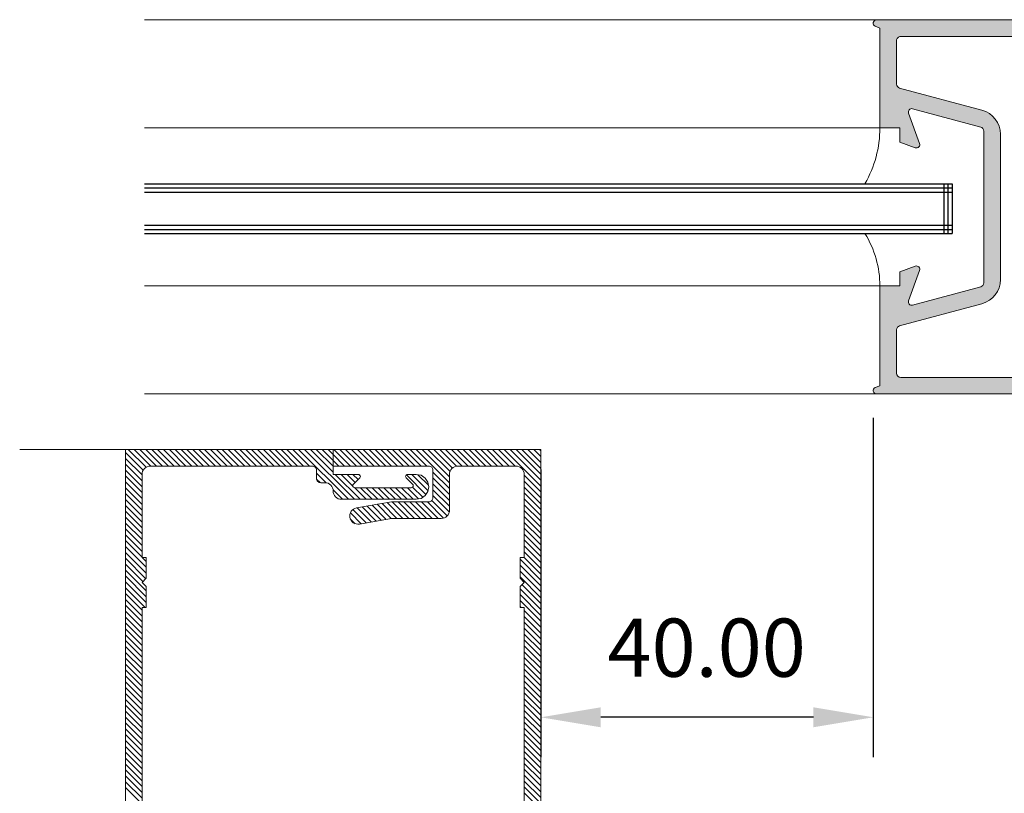
# Model space of a CAD drawing. Units: millimetres. Extents: x 36 to 590, y 14 to 393.
# Drawn here: x 367 to 426, y 215 to 262 of the extents above; entities that cross this region are included whole.
import ezdxf

# ---------------------------------------------------------------- set-up
doc = ezdxf.new("R2010")
doc.units = ezdxf.units.MM
doc.header["$LTSCALE"] = 5
doc.layers.get('0').update_dxf_attribs({"linetype": 'CONTINUOUS', "lineweight": 9})
for name, color, linetype, lineweight in [('CAULK', 21, 'CONTINUOUS', 9), ('DIM', 7, 'CONTINUOUS', 9), ('HATCH', 160, 'CONTINUOUS', 9)]:
    doc.layers.add(name, color=color, linetype=linetype, lineweight=lineweight)
doc.layers.add('GLASS', color=4, linetype='CONTINUOUS')
doc.styles.add('style1', font='ARIALBD.TTF', dxfattribs={"width": 0.85, "height": 3.5})
doc.dimstyles.new('LES1', dxfattribs={"dimscale": 1.2, "dimtxt": 3.5, "dimasz": 3, "dimexe": 2, "dimexo": 1, "dimgap": 2, "dimtad": 1, "dimtoh": 1, "dimlfac": 2.000000000000001, "dimzin": 0, "dimdsep": 46, "dimtxsty": 'style1', "dimcen": 0, "dimclrd": 256, "dimclre": 256, "dimadec": 0, "dimazin": 0, "dimtfac": 1, "dimtmove": 0, "dimatfit": 3, "dimfxl": 0, "dimtolj": 1, "dimtzin": 0, "dimarcsym": 0})

# ---------------------------------------------------------------- blocks, each defined once
blk = doc.blocks.new('*X227')
at = {"color": 0}
for p, q in [((856.8625154818648, 250.4667038562685), (855.7957724702397, 251.5334468678934)), ((857.0375097457352, 250.6452629829915), (855.9656462317637, 251.717126496963)), ((857.3191996223569, 250.7171264969629), (856.319199622357, 251.717126496963)), ((857.6727530129501, 250.7171264969629), (856.67275301295, 251.717126496963)), ((858.0263064035435, 250.7171264969629), (857.0263064035436, 251.717126496963)), ((858.3798597941368, 250.7171264969629), (857.3798597941368, 251.717126496963)), ((858.73341318473, 250.7171264969629), (857.7334131847301, 251.717126496963)), ((859.0869665753231, 250.7171264969629), (858.0869665753231, 251.717126496963)), ((859.4405199659166, 250.7171264969629), (858.4405199659167, 251.717126496963)), ((859.7940733565099, 250.7171264969629), (858.7940733565099, 251.717126496963)), ((860.1476267471031, 250.7171264969629), (859.1476267471032, 251.717126496963)), ((860.5011801376962, 250.7171264969629), (859.5011801376962, 251.717126496963)), ((860.8547335282897, 250.7171264969629), (859.8547335282897, 251.717126496963)), ((861.208286918883, 250.7171264969629), (860.208286918883, 251.717126496963)), ((861.5618403094762, 250.7171264969629), (860.5618403094762, 251.717126496963)), ((861.9153937000693, 250.7171264969629), (860.9153937000693, 251.717126496963)), ((862.2689470906628, 250.7171264969629), (861.2689470906628, 251.717126496963)), ((862.622500481256, 250.7171264969629), (861.6225004812561, 251.717126496963)), ((862.9760538718493, 250.7171264969629), (861.9760538718493, 251.717126496963)), ((863.3296072624424, 250.7171264969629), (862.3296072624424, 251.717126496963)), ((863.6831606530359, 250.7171264969629), (862.6831606530359, 251.717126496963)), ((864.0367140436291, 250.7171264969629), (863.0367140436292, 251.717126496963)), ((864.3902674342223, 250.7171264969629), (863.3902674342222, 251.717126496963)), ((864.7438208248155, 250.7171264969629), (863.7438208248155, 251.717126496963)), ((865.097374215409, 250.7171264969629), (864.097374215409, 251.717126496963)), ((865.4509276060022, 250.7171264969629), (864.4509276060023, 251.717126496963)), ((865.8044809965954, 250.7171264969629), (864.8044809965953, 251.717126496963)), ((866.1580343871888, 250.7171264969629), (865.1580343871889, 251.717126496963)), ((866.5115877777821, 250.7171264969629), (865.5115877777821, 251.717126496963)), ((866.8651411683753, 250.7171264969629), (865.8651411683754, 251.717126496963)), ((869.2186945589684, 248.7171264969629), (866.2186945589684, 251.717126496963)), ((869.5722479495619, 248.7171264969629), (866.5722479495619, 251.717126496963)), ((868.2957724702399, 250.3471553668783), (866.9258013401552, 251.717126496963)), ((868.2957724702399, 250.7007087574715), (867.2793547307484, 251.717126496963)), ((868.2957724702399, 251.0542621480646), (867.6329081213415, 251.717126496963)), ((868.2957724702399, 251.4078155386581), (867.986461511935, 251.717126496963)), ((856.7957724702399, 250.1798934773003), (855.7957724702397, 251.1798934773003)), ((856.7957724702399, 249.826340086707), (855.7957724702397, 250.826340086707)), ((856.7957724702399, 249.4727866961137), (855.7957724702397, 250.4727866961138)), ((856.7957724702399, 249.1192333055203), (855.7957724702397, 250.1192333055203)), ((867.870802552191, 249.7114651131473), (867.2957724702399, 250.2864951950984)), ((869.9258013401551, 248.7171264969629), (868.4258013401551, 250.2171264969629)), ((869.4854177405739, 249.5110634871375), (868.7793547307483, 250.2171264969629)), ((869.6192411396644, 249.7307934786401), (869.1329081213414, 250.2171264969629)), ((869.7987373937203, 249.9048506151775), (869.4864615119349, 250.2171264969629)), ((869.9304265839322, 250.126714815559), (869.8468939508998, 250.2102474485914)), ((873.8752375872953, 249.0103309369419), (872.6995112109634, 250.1860573132742)), ((874.0003498510303, 249.2387720638004), (873.0219954178676, 250.2171264969629)), ((874.0259637220803, 249.5667115833437), (873.3953577209472, 250.1973175844768)), ((856.7957724702399, 248.7656799149271), (855.7957724702397, 249.7656799149272)), ((856.7957724702399, 248.4121265243339), (855.7957724702397, 249.4121265243339)), ((867.5088456478935, 249.7198686268514), (867.2985146001284, 249.9301996746166)), ((870.2793547307484, 248.7171264969629), (869.5731758937039, 249.4233053340072)), ((870.6329081213415, 248.7171264969629), (869.9329073584022, 249.4171272599024)), ((870.986461511935, 248.7171264969629), (870.2864607489954, 249.4171272599024)), ((871.3400149025282, 248.7171264969629), (870.6400141395887, 249.4171272599024)), ((871.6935682931215, 248.7171264969629), (870.993567530182, 249.4171272599024)), ((872.0471216837146, 248.7171264969629), (871.3471209207753, 249.4171272599024)), ((872.4006750743081, 248.7171264969629), (871.7006743113685, 249.4171272599024)), ((872.7542284649013, 248.7171264969629), (872.0542277019617, 249.4171272599024)), ((873.1077818554944, 248.7171264969629), (872.4077810925551, 249.4171272599024)), ((873.4338664113474, 248.7445953317033), (872.7613344831483, 249.4171272599024)), ((873.6876978136968, 248.8443173199473), (873.0769637727607, 249.4550513608834)), ((856.7957724702399, 248.0585731337406), (855.7957724702397, 249.0585731337407)), ((868.8651411683753, 248.7171264969629), (868.2901110864242, 249.2921565789141)), ((856.7957724702399, 247.7050197431472), (855.7957724702397, 248.7050197431472)), ((856.7957724702399, 247.351466352554), (855.7957724702397, 248.3514663525541)), ((856.7957724702399, 246.9979129619608), (855.7957724702397, 247.9979129619608)), ((856.7957724702399, 246.6443595713675), (855.7957724702397, 247.6443595713675)), ((856.7957724702399, 246.2908061807741), (855.7957724702397, 247.2908061807742)), ((856.7957724702399, 245.937252790181), (855.7957724702397, 246.937252790181)), ((856.7957724702399, 245.5836993995877), (855.7957724702397, 246.5836993995877)), ((856.7957724702399, 245.2301460089944), (855.7957724702397, 246.2301460089945)), ((857.04577247024, 244.626592618401), (855.7957724702397, 245.876592618401)), ((857.04577247024, 244.2730392278078), (855.7957724702397, 245.5230392278079)), ((857.0219521403656, 243.9433061670887), (855.7957724702397, 245.1694858372146)), ((856.845175445069, 243.766529471792), (855.7957724702397, 244.8159324466212)), ((857.04577247024, 244.9801460089944), (856.8087919822714, 245.2171264969629)), ((857.04577247024, 243.2123790560279), (855.7957724702397, 244.4623790560279)), ((857.04577247024, 242.8588256654347), (855.7957724702397, 244.1088256654348)), ((857.04577247024, 242.5052722748414), (855.7957724702397, 243.7552722748416)), ((856.9803648575249, 242.2171264969629), (855.7957724702397, 243.4017188842481)), ((856.7957724702399, 242.0481654936549), (855.7957724702397, 243.048165493655)), ((856.7957724702399, 241.6946121030617), (855.7957724702397, 242.6946121030617)), ((856.7957724702399, 241.3410587124684), (855.7957724702397, 242.3410587124685)), ((856.7957724702399, 240.987505321875), (855.7957724702397, 241.987505321875)), ((856.7957724702399, 240.6339519312818), (855.7957724702397, 241.6339519312819)), ((856.7957724702399, 240.2803985406886), (855.7957724702397, 241.2803985406886)), ((856.7957724702399, 239.9268451500953), (855.7957724702397, 240.9268451500953)), ((856.7957724702399, 239.5732917595019), (855.7957724702397, 240.5732917595019)), ((856.7957724702399, 239.2197383689087), (855.7957724702397, 240.2197383689088)), ((856.7957724702399, 238.8661849783155), (855.7957724702397, 239.8661849783155)), ((856.7957724702399, 238.5126315877222), (855.7957724702397, 239.5126315877223)), ((856.7957724702399, 238.1590781971288), (855.7957724702397, 239.1590781971288)), ((856.7957724702399, 237.8055248065357), (855.7957724702397, 238.8055248065357)), ((856.7957724702399, 237.4519714159424), (855.7957724702397, 238.4519714159424)), ((856.7957724702399, 237.098418025349), (855.7957724702397, 238.098418025349)), ((856.7957724702399, 236.7448646347557), (855.7957724702397, 237.7448646347557)), ((856.7957724702399, 236.3913112441626), (855.7957724702397, 237.3913112441626)), ((856.7957724702399, 236.0377578535693), (855.7957724702397, 237.0377578535693)), ((856.7957724702399, 235.6842044629759), (855.7957724702397, 236.6842044629759)), ((856.7957724702399, 235.3306510723827), (855.7957724702397, 236.3306510723828)), ((856.7957724702399, 234.9770976817894), (855.7957724702397, 235.9770976817895)), ((856.7957724702399, 234.6235442911962), (855.7957724702397, 235.6235442911963)), ((856.7957724702399, 234.2699909006028), (855.7957724702397, 235.2699909006028)), ((856.7957724702399, 233.9164375100096), (855.7957724702397, 234.9164375100097)), ((856.7957724702399, 233.5628841194164), (855.7957724702397, 234.5628841194164)), ((856.7957724702399, 233.2093307288231), (855.7957724702397, 234.2093307288231)), ((856.7957724702399, 232.8557773382297), (855.7957724702397, 233.8557773382297)), ((856.7957724702399, 232.5022239476365), (855.7957724702397, 233.5022239476366)), ((856.7957724702399, 232.1486705570433), (855.7957724702397, 233.1486705570433)), ((856.7957724702399, 231.79511716645), (855.7957724702397, 232.7951171664501)), ((856.7957724702399, 231.4415637758566), (855.7957724702397, 232.4415637758567)), ((856.7957724702399, 231.0880103852635), (855.7957724702397, 232.0880103852635)), ((856.7957724702399, 230.7344569946702), (855.7957724702397, 231.7344569946702)), ((856.7957724702399, 230.3809036040769), (855.7957724702397, 231.380903604077))]:
    blk.add_line(p, q, dxfattribs=at)
blk = doc.blocks.new('*X226')
at = {"color": 0}
for p, q in [((868.9864615119349, 250.7171264969629), (868.2957724702399, 251.4078155386581)), ((869.3400149025281, 250.7171264969629), (868.3400149025283, 251.717126496963)), ((869.6935682931214, 250.7171264969629), (868.6935682931215, 251.717126496963)), ((870.0471216837146, 250.7171264969629), (869.0471216837146, 251.717126496963)), ((870.400675074308, 250.7171264969629), (869.4006750743081, 251.717126496963)), ((870.7542284649012, 250.7171264969629), (869.7542284649014, 251.717126496963)), ((871.1077818554945, 250.7171264969629), (870.1077818554944, 251.717126496963)), ((871.4613352460877, 250.7171264969629), (870.4613352460877, 251.717126496963)), ((871.8148886366811, 250.7171264969629), (870.8148886366812, 251.717126496963)), ((872.1684420272743, 250.7171264969629), (871.1684420272745, 251.717126496963)), ((872.5219954178676, 250.7171264969629), (871.5219954178675, 251.717126496963)), ((872.8755488084608, 250.7171264969629), (871.8755488084611, 251.717126496963)), ((873.2291021990542, 250.7171264969629), (872.2291021990543, 251.717126496963)), ((873.5826555896474, 250.7171264969629), (872.5826555896476, 251.717126496963)), ((873.9362089802407, 250.7171264969629), (872.9362089802406, 251.717126496963)), ((875.2957724702397, 249.7111163975572), (873.2897623708342, 251.717126496963)), ((875.2957724702397, 250.0646697881505), (873.6433157614274, 251.717126496963)), ((875.3259079758435, 250.3880876731401), (873.9968691520206, 251.717126496963)), ((875.4706012520119, 250.5969477875648), (874.3504225426137, 251.717126496963)), ((875.7111830449097, 250.7099193852604), (874.7039759332072, 251.717126496963)), ((876.0575293238005, 250.7171264969629), (875.0575293238005, 251.717126496963)), ((876.4110827143938, 250.7171264969629), (875.4110827143937, 251.717126496963)), ((876.764636104987, 250.7171264969629), (875.7646361049868, 251.717126496963)), ((877.1181894955804, 250.7171264969629), (876.1181894955803, 251.717126496963)), ((877.4717428861736, 250.7171264969629), (876.4717428861736, 251.717126496963)), ((877.8252962767667, 250.7171264969629), (876.8252962767666, 251.717126496963)), ((878.17884966736, 250.7171264969629), (877.1788496673599, 251.717126496963)), ((878.5324030579535, 250.7171264969629), (877.5324030579534, 251.717126496963)), ((878.8859564485467, 250.7171264969629), (877.8859564485467, 251.717126496963)), ((879.2395098391398, 250.7171264969629), (878.2395098391397, 251.717126496963)), ((880.7957724702397, 249.5144172564564), (878.5930632297333, 251.717126496963)), ((880.7957724702397, 249.8679706470497), (878.9466166203265, 251.717126496963)), ((880.7957724702397, 250.221524037643), (879.3001700109198, 251.717126496963)), ((880.7957724702397, 250.5750774282361), (879.6537234015128, 251.717126496963)), ((880.7957724702397, 250.9286308188295), (880.0072767921064, 251.717126496963)), ((880.7957724702397, 251.2821842094228), (880.3608301826996, 251.717126496963)), ((880.7957724702397, 251.6357376000161), (880.7143835732928, 251.717126496963)), ((868.6329081213415, 250.7171264969629), (868.2957724702399, 251.0542621480647)), ((875.2957724702397, 249.3575630069638), (874.2957724702399, 250.3575630069636)), ((875.2957724702397, 249.0040096163707), (874.2957724702399, 250.0040096163706)), ((880.7957724702397, 249.160863865863), (879.7957724702399, 250.1608638658629)), ((875.2957724702397, 248.6504562257774), (874.2957724702399, 249.6504562257773)), ((880.7957724702397, 248.8073104752699), (879.7957724702399, 249.8073104752697)), ((880.7957724702397, 248.4537570846766), (879.7957724702399, 249.4537570846765)), ((875.2957724702397, 248.2969028351842), (874.2957724702399, 249.296902835184)), ((875.283240540268, 247.9558813745626), (874.2957724702399, 248.9433494445905)), ((880.7957724702397, 248.1002036940832), (879.7957724702399, 249.1002036940831)), ((870.8831666030447, 247.4062078434799), (870.0330612376317, 248.2563132088931)), ((871.1837236476402, 247.4592041894777), (870.3336185666262, 248.3093092704919)), ((871.4842806922358, 247.5122005354755), (870.6341758956207, 248.3623053320907)), ((871.784837736831, 247.5651968814733), (870.9347332246151, 248.4153013936894)), ((872.1364630378139, 247.567124971084), (871.2352905536097, 248.4682974552883)), ((872.4900164284072, 247.567124971084), (871.5358478826041, 248.521293516887)), ((872.8435698190004, 247.567124971084), (871.8435698190004, 248.567124971084)), ((873.1971232095935, 247.567124971084), (872.1971232095935, 248.567124971084)), ((873.550676600187, 247.567124971084), (872.550676600187, 248.567124971084)), ((873.9042299907803, 247.567124971084), (872.9042299907803, 248.567124971084)), ((874.2577833813733, 247.567124971084), (873.2577833813734, 248.567124971084)), ((874.6113367719666, 247.567124971084), (873.6113367719666, 248.567124971084)), ((874.9427883330702, 247.589226800574), (873.9648901625601, 248.567124971084)), ((875.1604800178056, 247.7250885064318), (874.2335210850769, 248.6520474391606)), ((880.7957724702397, 247.7466503034899), (879.7957724702399, 248.7466503034898)), ((880.7957724702397, 247.3930969128968), (879.7957724702399, 248.3930969128967)), ((869.9814954692582, 247.2472188054866), (869.331482299026, 247.8972319757191)), ((870.2820525138537, 247.3002151514843), (869.4828341081826, 248.0994335571557)), ((870.5826095584491, 247.3532114974821), (869.7325039086371, 248.2033171472943)), ((880.7957724702397, 247.0395435223035), (879.7957724702399, 248.0395435223034)), ((880.7957724702397, 246.6859901317101), (879.7957724702399, 247.68599013171)), ((869.6274697162371, 247.2476911679148), (869.3227355777093, 247.5524253064425)), ((880.7957724702397, 246.3324367411169), (879.7957724702399, 247.3324367411168)), ((880.7957724702397, 245.9788833505237), (879.7957724702399, 246.9788833505235)), ((880.7957724702397, 245.6253299599304), (879.7957724702399, 246.6253299599303)), ((880.7957724702397, 245.271776569337), (879.7957724702399, 246.2717765693369)), ((880.7957724702397, 244.9182231787439), (879.7957724702399, 245.9182231787437)), ((880.7957724702397, 244.5646697881506), (879.7957724702399, 245.5646697881504)), ((880.7957724702397, 243.8575630069639), (879.5457724702399, 245.1075630069638)), ((880.7957724702397, 243.5040096163708), (879.5457724702399, 244.7540096163707)), ((880.7957724702397, 244.2111163975573), (879.7897623708342, 245.2171264969629)), ((880.7957724702397, 243.1504562257775), (879.5457724702399, 244.4004562257774)), ((880.7957724702397, 242.7969028351842), (879.5457724702399, 244.0469028351841)), ((880.7957724702397, 242.4433494445908), (879.6588839440537, 243.5802379707768)), ((880.7957724702397, 242.0897960539976), (879.5457724702399, 243.3397960539976)), ((880.7957724702397, 241.7362426634044), (879.5457724702399, 242.9862426634043)), ((880.7957724702397, 241.382689272811), (879.5457724702399, 242.6326892728109)), ((879.6077818554944, 242.2171264969629), (879.5457724702399, 242.2791358822176)), ((880.7957724702397, 241.0291358822177), (879.7957724702399, 242.0291358822176)), ((880.7957724702397, 240.6755824916246), (879.7957724702399, 241.6755824916245)), ((880.7957724702397, 240.3220291010313), (879.7957724702399, 241.3220291010312)), ((880.7957724702397, 239.9684757104379), (879.7957724702399, 240.9684757104378)), ((880.7957724702397, 239.6149223198447), (879.7957724702399, 240.6149223198447)), ((880.7957724702397, 239.2613689292515), (879.7957724702399, 240.2613689292514)), ((880.7957724702397, 238.9078155386582), (879.7957724702399, 239.9078155386581)), ((880.7957724702397, 238.5542621480648), (879.7957724702399, 239.5542621480647)), ((880.7957724702397, 238.2007087574717), (879.7957724702399, 239.2007087574715)), ((880.7957724702397, 237.8471553668784), (879.7957724702399, 238.8471553668783)), ((880.7957724702397, 237.4936019762851), (879.7957724702399, 238.493601976285)), ((880.7957724702397, 237.1400485856917), (879.7957724702399, 238.1400485856916)), ((880.7957724702397, 236.7864951950986), (879.7957724702399, 237.7864951950984)), ((880.7957724702397, 236.4329418045053), (879.7957724702399, 237.4329418045052)), ((880.7957724702397, 236.079388413912), (879.7957724702399, 237.0793884139119)), ((880.7957724702397, 235.7258350233186), (879.7957724702399, 236.7258350233185)), ((880.7957724702397, 235.3722816327254), (879.7957724702399, 236.3722816327254)), ((880.7957724702397, 235.0187282421322), (879.7957724702399, 236.0187282421321)), ((880.7957724702397, 234.6651748515388), (879.7957724702399, 235.6651748515387)), ((880.7957724702397, 234.3116214609455), (879.7957724702399, 235.3116214609454)), ((880.7957724702397, 233.9580680703524), (879.7957724702399, 234.9580680703523)), ((880.7957724702397, 233.6045146797591), (879.7957724702399, 234.604514679759)), ((880.7957724702397, 233.2509612891657), (879.7957724702399, 234.2509612891656)), ((880.7957724702397, 232.8974078985725), (879.7957724702399, 233.8974078985725)), ((880.7957724702397, 232.5438545079793), (879.7957724702399, 233.5438545079792)), ((880.7957724702397, 232.190301117386), (879.7957724702399, 233.1903011173859)), ((880.7957724702397, 231.8367477267926), (879.7957724702399, 232.8367477267925)), ((880.7957724702397, 231.4831943361994), (879.7957724702399, 232.4831943361993)), ((880.7957724702397, 231.1296409456062), (879.7957724702399, 232.1296409456061)), ((880.7957724702397, 230.7760875550129), (879.7957724702399, 231.7760875550128)), ((880.7957724702397, 230.4225341644195), (879.7957724702399, 231.4225341644194)), ((880.7957724702397, 230.0689807738264), (879.7957724702399, 231.0689807738262))]:
    blk.add_line(p, q, dxfattribs=at)
blk = doc.blocks.new('*D232')
at = {"lineweight": -2}
for p, q in [((418.5149152259805, 238.0604352362822), (418.5149152259805, 217.6533153401802)), ((398.5148951922488, 234.9630316143925), (398.5148951922488, 217.6533153401802)), ((414.9149152259805, 220.0533153401802), (402.1148951922488, 220.0533153401802))]:
    blk.add_line(p, q, dxfattribs=at)
for points in [[(402.1148951922488, 220.6533153401802), (402.1148951922488, 219.4533153401802), (398.5148951922488, 220.0533153401802)], [(414.9149152259805, 220.6533153401802), (414.9149152259805, 219.4533153401802), (418.5149152259805, 220.0533153401802)]]:
    blk.add_solid(points)
at = {"color": 0, "insert": (408.4879944813583, 224.2403207972062), "char_height": 3.5, "attachment_point": 5, "style": 'style1'}
blk.add_mtext('\\A1;40.00', dxfattribs=at)

msp = doc.modelspace()

# ---------------------------------------------------------------- hatches: boundary and pattern name
h = msp.add_hatch(color=1)
edge = h.paths.add_edge_path()
edge.add_line((426.1610114248284, 250.7465558488647), (425.1610114248283, 250.7465558488647))
edge.add_line((425.1610114248283, 250.7465558488647), (425.1610114248281, 255.3095336396974))
edge.add_arc((424.9110129924377, 255.3095342491639), 0.2499984323910984, -0.0001396803079394196, 75.00024394552139)
edge.add_line((424.9757163198481, 255.5510144670287), (420.8750483663565, 256.6497865159791))
edge.add_arc((420.823285011193, 256.4566003802576), 0.2000008199303482, 75.00019754552406, 200.000156340737)
edge.add_line((420.6353459032062, 256.3881955583373), (421.2989499242788, 254.5649600465575))
edge.add_arc((421.1110111943016, 254.4965559522774), 0.2000002158493144, -109.99994420747271, 19.999997497222694, ccw=False)
edge.add_line((421.0426072748195, 254.3086171586787), (420.1110113533026, 254.6476903398315))
edge.add_line((420.1110113533026, 254.6476903398317), (420.1110113533026, 255.4965558488649))
edge.add_line((420.1110113533026, 255.4965558488649), (418.9110113056188, 255.4965558488649))
edge.add_line((418.9110113056188, 255.4965558488649), (418.9110113056188, 261.4965558488649))
edge.add_line((418.9110113056188, 261.4965558488649), (418.6340917469079, 261.6119409149586))
edge.add_arc((418.7110159055237, 261.7965558488648), 0.2000000000000455, -270, -112.62020065411292, ccw=False)
edge.add_line((418.7110159055237, 261.9965558488649), (447.5555269392019, 261.9965558488649))
edge.add_arc((415.9984295088288, 250.7456580217657), 33.50273272653868, 17.816650747701203, 19.62242780764069, ccw=False)
edge.add_arc((447.494387984708, 260.9965555291939), 0.4000004199477088, -157.9758198327604, 4.5789403316121025e-05, ccw=False)
edge.add_line((447.1235773237232, 260.8465562303344), (445.5510103376394, 260.8465562303346))
edge.add_arc((445.551010961209, 260.6465567511713), 0.1999994791644033, 90.00017863999004, 180.0003677757198)
edge.add_line((445.3510114820487, 260.6465554673949), (445.3510114820486, 259.3965554673949))
edge.add_arc((445.5510109612067, 259.396556090962), 0.1999994791590951, -179.9998213607916, -90.00017863943636)
edge.add_line((445.551010337639, 259.1965566118039), (447.4179060132986, 259.1961102922243))
edge.add_arc((447.6114385248529, 259.2465572822322), 0.199999329572291, -270.0001238084717, -165.39014541736742, ccw=False)
edge.add_line((447.6114389570246, 259.4465566118041), (448.0434820325857, 259.4465566118046))
edge.add_arc((448.0434835274502, 259.046558308229), 0.3999983035780657, 14.52202396199732, 90.00021412448001, ccw=False)
edge.add_arc((416.0005825785569, 250.7464560416364), 33.50043937097725, 10.752546261818111, 14.522193717798018, ccw=False)
edge.add_line((448.9128248365407, 256.9965558488644), (448.9128248365407, 250.7465558488647))
edge.add_line((448.9128248365407, 250.7465558488647), (447.9128248365408, 250.7465558488647))
edge.add_line((447.9128248365408, 250.7465558488647), (447.9128248365408, 256.9965558488649))
edge.add_arc((415.0031797131581, 250.7469986534969), 33.49778660277656, 10.75246323163609, 12.50603440520827)
edge.add_arc((447.4621031574443, 257.9465572255284), 0.2499993862754839, 12.50563038331321, 90.00001412358155)
edge.add_line((447.4621030958187, 258.1965566118039), (443.9128248365408, 258.1965566118043))
edge.add_arc((443.9128241854872, 258.446555960751), 0.249999348947592, -180.00014921072557, -89.99985078911811, ccw=False)
edge.add_line((443.6628248365404, 258.4465566118041), (443.6628248365408, 259.7465558488651))
edge.add_arc((443.9128241854873, 259.7465564999183), 0.2499993489473483, -265.28042395619036, -179.99985078917018, ccw=False)
edge.add_arc((443.8819181592941, 260.4965558488756), 0.5009543119763805, -88.81771694447242, 93.53714389755804)
edge.add_line((443.8510114820477, 260.9965558488649), (420.1610113056188, 260.9965558488649))
edge.add_arc((420.1610110615696, 260.7465560929141), 0.2499997559509152, 89.9999440680009, 180.0000559320252)
edge.add_line((419.9110113056188, 260.7465558488649), (419.911011305619, 258.1352067430297))
edge.add_arc((420.1610103895356, 258.1352057117675), 0.2499990839187881, 179.9997636512276, 255.0001576529766)
edge.add_line((420.0963065298086, 257.8937249620241), (425.0492403181078, 256.5665898759643))
edge.add_arc((424.6610137666581, 255.1177030207317), 1.499997658170373, -3.704290310224678e-05, 75.00005576173447, ccw=False)
edge.add_line((426.1610114248281, 255.1177020509523), (426.1610114248284, 250.7465558488647))
h = msp.add_hatch(color=1)
edge = h.paths.add_edge_path()
edge.add_line((426.1610114248284, 250.7465558488647), (425.1610114248283, 250.7465558488647))
edge.add_line((425.1610114248283, 250.7465558488647), (425.1610114248284, 246.1835780580321))
edge.add_arc((424.9110118780065, 246.1835778268636), 0.2499995468219754, -75.00004796220571, 5.298002332665419e-05, ccw=False)
edge.add_line((424.9757163198477, 245.9420967538637), (420.8750483663564, 244.8433261354247))
edge.add_arc((420.8232843715745, 245.0365111862837), 0.1999999375779501, -199.9999975972637, -74.9999401143483, ccw=False)
edge.add_line((420.6353459032064, 245.1049151857179), (421.2989499242793, 246.9281516511718))
edge.add_arc((421.1110111943016, 246.9965557454519), 0.2000002158496785, -19.99999749708629, 109.9999442076257)
edge.add_line((421.042607274819, 247.1844945390504), (420.1110113533026, 246.8454213578981))
edge.add_line((420.1110113533026, 246.8454213578981), (420.1110113533026, 245.9965558488649))
edge.add_line((420.1110113533026, 245.9965558488649), (418.9110113056188, 245.9965558488649))
edge.add_line((418.9110113056188, 245.9965558488649), (418.9110113056188, 239.9965558488649))
edge.add_line((418.9110113354212, 239.9965558488649), (418.6340881697786, 239.8811712449427))
edge.add_arc((418.7110112758164, 239.69655586019), 0.2000000113247954, 112.6198726320709, 270.0000162217277)
edge.add_line((418.7110113324409, 239.4965558488649), (447.5555269394109, 239.4965558488649))
edge.add_arc((416.001056806901, 250.7465447982012), 33.49995278658833, -19.62247262549112, -10.75251131002462)
edge.add_line((448.9128248365408, 244.4965558488649), (448.9128248365407, 250.7465558488647))
edge.add_line((448.9128248365407, 250.7465558488647), (447.9128248365408, 250.7465558488647))
edge.add_line((447.9128248365408, 250.7465558488647), (447.9128248365408, 244.4965558488637))
edge.add_arc((415.0004354230887, 250.7466924926949), 33.50059081522711, -17.502694654965012, -10.752561201853723, ccw=False)
edge.add_arc((446.7116142708243, 240.7465599940309), 0.2500041451780951, -89.99943826029579, -17.503453241448028, ccw=False)
edge.add_line((446.7116167219168, 240.4965558488649), (445.3546564252852, 240.4965558488651))
edge.add_arc((445.3546585359804, 240.7465590274657), 0.2500031786094465, -164.99943757473056, -90.00048372956161, ccw=False)
edge.add_line((445.11317464428, 240.6818510730546), (444.6607496412283, 242.3703244169038))
edge.add_arc((444.1704354569322, 242.2389450326299), 0.5076106203914591, 15.00001030900671, 179.9999979284418)
edge.add_line((443.6628248365408, 242.2389450509828), (443.6628248365408, 240.7465558488649))
edge.add_arc((443.41282508059, 240.7465556048159), 0.249999755950972, -90.00005593201217, 5.593197312236953e-05, ccw=False)
edge.add_line((443.4128248365408, 240.4965558488649), (420.161011305619, 240.4965558488647))
edge.add_arc((420.1610114685758, 240.7465560118216), 0.2500001629569473, -179.99996265310733, -90.00003734691882, ccw=False)
edge.add_line((419.9110113056188, 240.7465558488649), (419.9110113056188, 243.3579051931184))
edge.add_arc((420.1610115039686, 243.3579051308287), 0.2500001983497178, 105.0000383300173, 179.9999857242636, ccw=False)
edge.add_line((420.0963065298087, 243.5993867357055), (425.0492403181082, 244.9265213449281))
edge.add_arc((424.6610115377864, 246.375409910435), 1.499999887042227, -74.99999043400912, -1.007098454947625e-05)
edge.add_line((426.1610114248286, 246.3754096467773), (426.1610114248284, 250.7465558488647))

# ---------------------------------------------------------------- linework, layer by layer
for p, q in [((374.6540407380014, 261.9965558488649), (418.7110113324409, 261.9965558488649)), ((418.9110113056188, 255.4965558488649), (374.6540407380014, 255.496555848864)), ((374.6540407380014, 245.996555848864), (418.9110113056188, 245.9965558488649)), ((418.7110113324409, 239.4965558488649), (374.6540407380014, 239.4965558488639))]:
    msp.add_line(p, q)
at = {"linetype": 'Continuous'}
for p, q in [((418.7110113324409, 261.9965558488649), (447.5555269392019, 261.9965558488649)), ((418.9110113354212, 261.4965558488649), (418.6340871946698, 261.6119428117555)), ((418.9110113056188, 255.4965558488649), (418.9110113056188, 261.4965558488649)), ((419.9110113056188, 260.7465558488649), (419.9110113056188, 258.1352067430299)), ((420.1610113056188, 260.9965558488649), (443.8510114820486, 260.9965558488649)), ((420.0963065298086, 257.8937249620241), (425.0492403181082, 256.5665898759645)), ((420.8750483663565, 256.6497865159791), (424.9757163198477, 255.5510144670289)), ((421.2989499242788, 254.5649600465578), (420.6353459032064, 256.3881955583375)), ((418.9110113056188, 255.4965558488649), (420.1110113533026, 255.4965558488649)), ((420.1110113533026, 254.6476903398317), (420.1110113533026, 255.4965558488649)), ((425.1610114248281, 246.1835780580324), (425.1610114248281, 255.3095336396974)), ((426.1610114248281, 246.3754096467775), (426.1610114248281, 255.1177020509523)), ((420.1110113533026, 254.6476903398317), (421.042607274819, 254.3086171586793)), ((420.1110113533026, 246.8454213578981), (421.042607274819, 247.1844945390504)), ((420.1110113533026, 245.9965558488649), (420.1110113533026, 246.8454213578981)), ((420.6353459032064, 245.1049151857179), (421.2989499242788, 246.928151651172)), ((418.9110113056188, 245.9965558488649), (420.1110113533026, 245.9965558488649)), ((418.9110113056188, 245.9965558488649), (418.9110113056188, 239.9965558488649)), ((420.8750483663565, 244.8433261354249), (424.9757163198477, 245.9420967538637)), ((420.0963065298086, 243.5993867357057), (425.0492403181082, 244.9265213449281)), ((419.9110113056188, 240.7465558488649), (419.9110113056188, 243.3579051931184)), ((418.9110113354212, 239.9965558488649), (418.6340882303005, 239.8811712701601)), ((420.1610113056188, 240.4965558488649), (443.4128248365408, 240.4965558488649)), ((418.7110113324409, 239.4965558488649), (447.5555269392019, 239.4965558488649)), ((386.0148951922488, 236.1630316143925), (373.5148951922488, 236.1630316143925)), ((373.5148951922488, 236.1630316143925), (373.5148951922488, 199.6630316143925)), ((398.5148951922488, 236.1630316143925), (386.0148951922488, 236.1630316143925)), ((386.0148951922488, 235.1630316143925), (386.0148951922488, 236.1630316143925)), ((386.0148951922488, 234.6630316143925), (386.0148951922488, 236.1630316143925)), ((398.5148951922488, 236.1630316143925), (398.5148951922488, 199.6630316143925)), ((374.5148951922488, 229.6630316143925), (374.5148951922488, 234.6630316143925)), ((375.0148951922488, 235.1630316143925), (384.7648951922488, 235.1630316143925)), ((385.0148951922488, 234.4130316143925), (385.0148951922488, 234.9130316143925)), ((386.0148951922488, 235.1630316143925), (391.7648951922488, 235.1630316143925)), ((386.0148951922488, 234.6630316143925), (387.5314290438723, 234.6630316143925)), ((387.5314290438723, 234.6630316143925), (387.5792643939089, 234.653517759412)), ((387.5792643939089, 234.653517759412), (387.6198165331912, 234.626418150037)), ((387.6198165331912, 234.626418150037), (387.6469142352175, 234.5858679181034)), ((390.3821551714968, 234.5840864544804), (390.4086234484744, 234.6250486737187)), ((390.4086234484744, 234.6250486737187), (390.4487559710574, 234.6527662640507)), ((390.4487559710574, 234.6527662640507), (390.4964377795291, 234.6630163556034)), ((390.4964377795291, 234.6630163556034), (390.4983622942996, 234.6630316143925)), ((391.0148951922488, 234.6630316143925), (390.4983622942996, 234.6630316143925)), ((391.0148951922488, 234.6630316143925), (391.3019072924685, 234.6059408551151)), ((391.3019072924685, 234.6059408551151), (391.5452258502078, 234.4433622723515)), ((392.0148951922488, 234.9130316143925), (392.0148951922488, 233.2630300885136)), ((393.0148951922488, 234.6630316143925), (393.0148951922488, 232.5130300885136)), ((397.0148951922488, 235.1630316143925), (393.5148951922488, 235.1630316143925)), ((397.5148951922488, 234.6630316143925), (397.5148951922488, 229.6630316143925)), ((385.5148951922488, 234.1630316143925), (385.2648951922488, 234.1630316143925)), ((387.1983611498904, 233.9880323773319), (387.2078769122195, 234.0358686810429)), ((387.2078769122195, 234.0358686810429), (387.2349727068972, 234.0764189129765)), ((387.2349727068972, 234.0764189129765), (387.2363431368899, 234.0777693158085)), ((387.6184470568728, 234.4482946759159), (387.2363431368899, 234.0777693158085)), ((387.6198165331912, 234.4496450787479), (387.6184470568728, 234.4482946759159)), ((387.6469142352175, 234.4901953106815), (387.6198165331912, 234.4496450787479)), ((387.6469142352175, 234.5858679181034), (387.6564290438723, 234.5380316143925)), ((387.6564290438723, 234.5380316143925), (387.6469142352175, 234.4901953106815)), ((390.37337564574, 234.5361090069706), (390.3821551714968, 234.5840864544804)), ((390.3836257372927, 234.4884252911503), (390.37337564574, 234.5361090069706)), ((390.4113433276248, 234.4482946759159), (390.3836257372927, 234.4884252911503)), ((390.4113433276248, 234.4482946759159), (390.7934462939334, 234.0777693158085)), ((390.7934462939334, 234.0777693158085), (390.8211638842654, 234.0376387005741)), ((390.8211638842654, 234.0376387005741), (390.8314139758181, 233.9899549847538)), ((391.5452258502078, 234.4433622723515), (391.7078044329714, 234.2000456219608)), ((391.7078044329714, 234.2000456219608), (391.7648951922488, 233.9130316143925)), ((387.2078769122195, 233.940196073621), (387.1983611498904, 233.9880323773319)), ((387.2349727068972, 233.8996420269901), (387.2078769122195, 233.940196073621)), ((387.2755267535281, 233.8725462323124), (387.2349727068972, 233.8996420269901)), ((387.3233611498904, 233.8630323773319), (387.2755267535281, 233.8725462323124)), ((390.7064292346072, 233.8630323773319), (387.3233611498904, 233.8630323773319)), ((390.7083518420291, 233.863047636121), (390.7064292346072, 233.8630323773319)), ((390.7560355578494, 233.8732977276737), (390.7083518420291, 233.863047636121)), ((390.7961661730837, 233.9010115033085), (390.7560355578494, 233.8732977276737)), ((390.8226363574099, 233.941977537244), (390.7961661730837, 233.9010115033085)), ((390.8314139758181, 233.9899549847538), (390.8226363574099, 233.941977537244)), ((391.7078044329714, 233.6260176068241), (391.5452258502078, 233.3827009564335)), ((391.7648951922488, 233.9130316143925), (391.7078044329714, 233.6260176068241)), ((391.0148951922488, 233.1630316143925), (386.5148951922488, 233.1630316143925)), ((389.5148951922488, 233.0130300885136), (387.4217936907839, 232.6439619427616)), ((391.7648951922488, 233.0130300885136), (389.5148951922488, 233.0130300885136)), ((391.3019072924685, 233.2201223736698), (391.0148951922488, 233.1630316143925)), ((391.5452258502078, 233.3827009564335), (391.3019072924685, 233.2201223736698)), ((389.5148951922488, 232.0130300885136), (387.592803708179, 231.6741133099491)), ((392.5148951922488, 232.0130300885136), (389.5148951922488, 232.0130300885136)), ((374.7648951922488, 229.6630316143925), (374.5148951922488, 229.6630316143925)), ((374.7648951922488, 229.6630316143925), (374.7648951922488, 228.4130316143925)), ((397.2648951922488, 229.6630316143925), (397.5148951922488, 229.6630316143925)), ((397.2648951922488, 228.4130316143925), (397.2648951922488, 229.6630316143925)), ((374.7648951922488, 228.4130316143925), (374.5148951922488, 228.1630316143925)), ((374.7648951922488, 227.9130316143925), (374.5148951922488, 228.1630316143925)), ((397.5148951922488, 228.1630316143925), (397.2648951922488, 228.4130316143925)), ((397.2648951922488, 227.9130316143925), (397.5148951922488, 228.1630316143925)), ((374.7648951922488, 226.6630316143925), (374.7648951922488, 227.9130316143925)), ((397.2648951922488, 226.6630316143925), (397.2648951922488, 227.9130316143925)), ((374.7648951922488, 226.6630316143925), (374.5148951922488, 226.6630316143925)), ((374.5148951922488, 207.1630316143925), (374.5148951922488, 226.6630316143925)), ((397.5148951922488, 226.6630316143925), (397.2648951922488, 226.6630316143925)), ((397.5148951922488, 207.1630316143925), (397.5148951922488, 226.6630316143925))]:
    msp.add_line(p, q, dxfattribs=at)
for centre, radius, start, end in [((418.7110109775467, 261.7965568702386), 0.1999989786265467, 89.99989406088369, 247.3798495337387), ((420.1610110615696, 260.7465560929141), 0.2499997559509116, 89.99994406798712, 180.0000559320129), ((420.1610103895356, 258.1352057117676), 0.2499990839189095, 179.9997636512274, 255.0001576529747), ((420.8232850111931, 256.4566003802577), 0.2000008199302234, 75.00019754554197, 200.0001563407497), ((424.6610137666582, 255.1177030207321), 1.499997658170198, 359.9999629570842, 75.00005576172511), ((424.9110129924373, 255.3095342491637), 0.2499984323915174, 359.9998603197407, 75.00024394555012), ((421.1110111943015, 254.4965559522777), 0.2000002158493227, 250.0000557924058, 19.99999749709822), ((421.1110111943015, 246.996555745452), 0.2000002158493216, 340.0000025029018, 109.9999442075942), ((424.9110118780063, 246.1835778268636), 0.2499995468219451, 284.9999520378543, 5.298008685848678e-05), ((424.661011537786, 246.3754099104348), 1.499999887042157, 285.0000095660072, 359.9999899290314), ((420.8232843715745, 245.0365111862837), 0.199999937577767, 160.0000024027335, 285.0000598856993), ((420.1610115039687, 243.3579051308288), 0.250000198349855, 105.0000383300535, 179.9999857242881), ((420.1610114685756, 240.7465560118217), 0.2500001629567977, 180.0000373469105, 269.9999626530895), ((418.711011310704, 239.6965558281262), 0.1999999792613278, 112.6198523175501, 270.00000195832), ((375.0148938901423, 234.6630329164991), 0.4999986978951271, 89.99985078918994, 180.0001492108093), ((384.764895843302, 234.9130322654457), 0.2499993489475636, 359.9998507891908, 90.00014921081006), ((391.764895843302, 234.9130322654457), 0.2499993489475636, 359.9998507891908, 90.00014921081006), ((393.5148938901423, 234.6630329164991), 0.4999986978951271, 89.99985078918994, 180.0001492108093), ((397.0148964943553, 234.6630329164991), 0.4999986978951271, 359.9998507891908, 90.00014921081006), ((385.2648945411955, 234.4130309633392), 0.2499993489475636, 179.9998507891908, 270.0001492108101), ((385.5148964943553, 233.6630329164991), 0.4999986978951289, 359.9998507891908, 90.00014921081006), ((386.5148938901423, 233.6630303122859), 0.4999986978951289, 179.9998507891908, 270.0001492108101), ((391.764895843302, 233.2630294374603), 0.2499993489475636, 269.99985078919, 0.0001492108092548252), ((387.5072998422254, 232.1590378278514), 0.4924050153641567, 100.000108447656, 279.9998384079905), ((392.5148964943553, 232.5130287864069), 0.4999986978951271, 269.99985078919, 0.0001492108092548252)]:
    msp.add_arc(centre, radius, start, end, dxfattribs=at)
at = {"layer": 'CAULK'}
for centre, radius, start, end in [((412.2241282203179, 255.4965558488649), 6.686883085300906, 329.8849510477826, 0), ((412.9807330637016, 245.9965558488649), 5.930278241917222, 0, 32.02698500892913)]:
    msp.add_arc(centre, radius, start, end, dxfattribs=at)
at = {"layer": 'DIM'}
msp.add_line((373.5148951922488, 236.1630316143925), (367.1540407380012, 236.1630316143925), dxfattribs=at)
at = {"layer": 'GLASS'}
for p, q in [((374.6540407380014, 252.1414928034093), (423.2533898104578, 252.1414928034093)), ((374.6540407380014, 251.8914928034093), (423.2533898104578, 251.8914928034093)), ((422.7533898104578, 252.1414928034093), (422.7533898104578, 249.1414928034093)), ((423.0033898104578, 252.1414928034093), (423.0033898104578, 249.1414928034093)), ((423.2533898104578, 252.1414928034093), (423.2533898104578, 249.1414928034093)), ((374.6540407380014, 251.6414928034093), (423.2533898104578, 251.6414928034093)), ((374.6540407380014, 249.6414928034089), (423.2533898104578, 249.6414928034093)), ((374.6540407380014, 249.3914928034093), (423.2533898104578, 249.3914928034093)), ((374.6540407380014, 249.1414928034093), (423.2533898104578, 249.1414928034093))]:
    msp.add_line(p, q, dxfattribs=at)

# ---------------------------------------------------------------- block references
at = {"layer": 'HATCH'}
for name in ['*X227', '*X226']:
    msp.add_blockref(name, (-482.2808772779911, -15.55409488257044), dxfattribs=at)

# ---------------------------------------------------------------- dimensions: what is measured, and where the dimension line sits
dim = msp.add_linear_dim(base=(398.5148951922488, 220.0533153401802), p1=(418.5149152259805, 239.2604352362822), p2=(398.5148951922488, 236.1630316143925), dimstyle='LES1')
dim.commit()
dim.dimension.update_dxf_attribs({"geometry": '*D232', "text_midpoint": (408.4879944813583, 220.0533153401802), "dimtype": 160})

doc.saveas('drawing.dxf')
